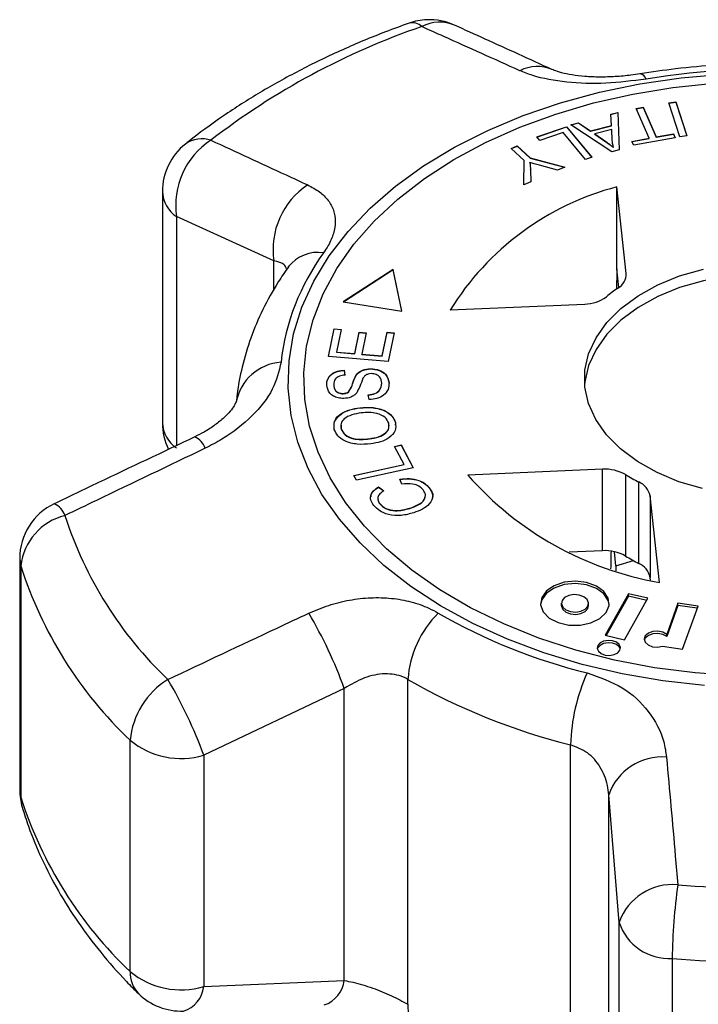
# Model space of a CAD drawing. Extents: x -31 to 588, y 17 to 328.
# Drawn here: x -31 to -8, y 287 to 320 of the extents above; entities that cross this region are included whole.
import ezdxf

# ---------------------------------------------------------------- set-up
doc = ezdxf.new("R2010")
doc.units = 0
doc.layers.get('0').update_dxf_attribs({"linetype": 'CONTINUOUS'})

msp = doc.modelspace()

# ---------------------------------------------------------------- linework, layer by layer
at = {"color": 7, "linetype": 'CONTINUOUS'}
for p, q in [((-9.296, 316.962), (-9.065, 316.993)), ((-8.929, 315.84), (-9.296, 316.962)), ((-9.293, 316.955), (-9.065, 316.986)), ((-9.065, 316.993), (-8.698, 315.871)), ((-9.065, 316.986), (-9.065, 316.993)), ((-9.065, 316.986), (-8.701, 315.87)), ((-11.199, 316.587), (-10.966, 316.648)), ((-11.199, 316.58), (-10.966, 316.641)), ((-11.177, 316.217), (-11.199, 316.587)), ((-10.966, 316.648), (-10.928, 315.415)), ((-10.966, 316.641), (-10.966, 316.648)), ((-10.966, 316.641), (-10.928, 315.415)), ((-10.366, 316.773), (-10.138, 316.815)), ((-9.935, 315.797), (-10.366, 316.773)), ((-10.363, 316.766), (-10.138, 316.807)), ((-10.138, 316.815), (-9.707, 315.839)), ((-10.138, 316.807), (-10.138, 316.815)), ((-10.138, 316.807), (-9.707, 315.831)), ((-12.518, 316.242), (-12.268, 316.307)), ((-12.51, 316.236), (-12.268, 316.3)), ((-12.268, 316.307), (-11.87, 316.035)), ((-12.268, 316.3), (-12.268, 316.307)), ((-12.268, 316.3), (-11.87, 316.027)), ((-13.638, 315.837), (-12.66, 316.174)), ((-13.633, 315.832), (-12.66, 316.166)), ((-12.769, 315.984), (-13.54, 315.719)), ((-12.03, 315.097), (-12.769, 315.984)), ((-12.66, 316.174), (-11.823, 315.168)), ((-12.66, 316.166), (-12.66, 316.174)), ((-12.66, 316.166), (-11.828, 315.166)), ((-11.164, 315.353), (-12.518, 316.242)), ((-11.87, 316.035), (-11.177, 316.217)), ((-11.87, 316.027), (-11.177, 316.209)), ((-11.87, 316.027), (-11.87, 316.035)), ((-11.167, 316.085), (-11.73, 315.938)), ((-11.73, 315.938), (-11.369, 315.688)), ((-11.73, 315.93), (-11.73, 315.938)), ((-11.73, 315.93), (-11.369, 315.68)), ((-11.177, 316.209), (-11.177, 316.217)), ((-11.151, 315.725), (-11.167, 316.085)), ((-9.707, 315.839), (-9.14, 315.943)), ((-9.707, 315.831), (-9.14, 315.935)), ((-9.14, 315.943), (-9.082, 315.812)), ((-9.14, 315.935), (-9.14, 315.943)), ((-9.14, 315.935), (-9.085, 315.811)), ((-13.54, 315.719), (-13.638, 315.837)), ((-11.369, 315.68), (-11.369, 315.688)), ((-10.504, 315.693), (-9.935, 315.797)), ((-10.447, 315.563), (-10.504, 315.693)), ((-10.501, 315.686), (-9.935, 315.79)), ((-9.082, 315.812), (-10.447, 315.563)), ((-9.935, 315.79), (-9.935, 315.797)), ((-9.707, 315.831), (-9.707, 315.839)), ((-8.698, 315.871), (-8.929, 315.84)), ((-14.476, 315.463), (-14.281, 315.548)), ((-14.053, 315.062), (-14.476, 315.463)), ((-14.47, 315.458), (-14.281, 315.54)), ((-14.281, 315.548), (-13.858, 315.147)), ((-14.281, 315.54), (-14.281, 315.548)), ((-14.281, 315.54), (-13.858, 315.139)), ((-10.928, 315.415), (-11.164, 315.353)), ((-11.112, 315.49), (-11.112, 315.498)), ((-14.065, 314.261), (-14.053, 315.062)), ((-14.064, 314.261), (-14.053, 315.055)), ((-14.053, 315.055), (-14.053, 315.062)), ((-13.862, 314.992), (-13.862, 315)), ((-13.858, 315.147), (-12.716, 314.849)), ((-13.858, 315.139), (-13.858, 315.147)), ((-13.858, 315.139), (-12.727, 314.845)), ((-11.823, 315.168), (-12.03, 315.097)), ((-13.846, 314.762), (-13.838, 314.36)), ((-13.846, 314.755), (-13.846, 314.762)), ((-13.846, 314.755), (-13.838, 314.36)), ((-12.953, 314.746), (-13.544, 314.905)), ((-12.716, 314.849), (-12.953, 314.746)), ((-13.838, 314.36), (-14.065, 314.261)), ((-25.961, 314.041), (-25.961, 306.428)), ((-10.696, 311.348), (-11.003, 314.195)), ((-11, 311.493), (-11.003, 314.195)), ((-22.292, 311.758), (-25.494, 313.216)), ((-18.363, 311.473), (-20.006, 310.408)), ((-18.363, 311.465), (-19.997, 310.406)), ((-18.08, 310.105), (-18.363, 311.473)), ((-18.363, 311.465), (-18.363, 311.473)), ((-18.082, 310.105), (-18.363, 311.465)), ((-10.935, 310.885), (-11, 311.493)), ((-20.006, 310.408), (-18.08, 310.105)), ((-16.489, 310.144), (-12.06, 310.341)), ((-20.493, 308.612), (-20.309, 309.527)), ((-20.491, 308.612), (-20.309, 309.519)), ((-20.309, 309.527), (-20.077, 309.507)), ((-20.309, 309.519), (-20.309, 309.527)), ((-20.309, 309.519), (-20.079, 309.5)), ((-20.077, 309.507), (-20.227, 308.76)), ((-19.624, 308.71), (-19.484, 309.41)), ((-19.624, 308.703), (-19.484, 309.402)), ((-19.484, 309.41), (-19.253, 309.391)), ((-19.484, 309.402), (-19.484, 309.41)), ((-19.484, 309.402), (-19.255, 309.383)), ((-19.253, 309.391), (-19.393, 308.691)), ((-18.723, 308.635), (-18.568, 309.412)), ((-18.723, 308.628), (-18.568, 309.405)), ((-18.568, 309.412), (-18.336, 309.393)), ((-18.568, 309.405), (-18.568, 309.412)), ((-18.568, 309.405), (-18.337, 309.386)), ((-18.336, 309.393), (-18.525, 308.449)), ((-18.525, 308.449), (-20.493, 308.612)), ((-20.227, 308.76), (-19.624, 308.71)), ((-20.227, 308.752), (-20.227, 308.76)), ((-20.227, 308.752), (-19.624, 308.703)), ((-19.624, 308.703), (-19.624, 308.71)), ((-19.393, 308.691), (-18.723, 308.635)), ((-19.393, 308.683), (-19.393, 308.691)), ((-19.393, 308.683), (-18.723, 308.628)), ((-18.723, 308.628), (-18.723, 308.635)), ((-19.975, 308.162), (-19.951, 308)), ((-19.975, 308.154), (-19.975, 308.162)), ((-19.975, 308.154), (-19.951, 307.993)), ((-19.111, 308.204), (-19.111, 308.211)), ((-19.589, 307.98), (-19.589, 307.988)), ((-20.321, 307.677), (-20.321, 307.685)), ((-18.737, 307.729), (-18.737, 307.737)), ((-18.502, 307.74), (-18.502, 307.748)), ((-20.015, 307.388), (-20.015, 307.396)), ((-19.84, 307.44), (-19.84, 307.447)), ((-19.157, 307.195), (-19.183, 307.354)), ((-19.461, 306.922), (-19.461, 306.929)), ((-20.08, 306.352), (-20.081, 306.234)), ((-20.081, 306.234), (-20.081, 306.242)), ((-18.29, 306.441), (-18.294, 306.359)), ((-18.29, 306.441), (-18.29, 306.448)), ((-19.146, 305.9), (-19.146, 305.908)), ((-18.32, 305.654), (-18.1, 305.702)), ((-18.007, 305.062), (-18.32, 305.654)), ((-18.317, 305.647), (-18.1, 305.695)), ((-18.1, 305.702), (-17.703, 304.951)), ((-18.1, 305.695), (-18.1, 305.702)), ((-18.1, 305.695), (-17.706, 304.951)), ((-19.656, 304.702), (-18.007, 305.062)), ((-19.653, 304.695), (-18.007, 305.054)), ((-17.703, 304.951), (-19.573, 304.543)), ((-18.007, 305.054), (-18.007, 305.062)), ((-19.573, 304.543), (-19.656, 304.702)), ((-11.474, 304.902), (-15.904, 304.705)), ((-11.474, 302.221), (-11.474, 304.902)), ((-10.717, 304.727), (-10.717, 302.046)), ((-18.846, 304.325), (-18.676, 304.195)), ((-18.846, 304.317), (-18.846, 304.325)), ((-18.846, 304.317), (-18.676, 304.188)), ((-18.083, 304.41), (-18.142, 304.578)), ((-17.185, 304.294), (-17.185, 304.302)), ((-10.281, 301.802), (-10.281, 304.483)), ((-9.601, 301.178), (-9.908, 304.025)), ((-9.908, 304.025), (-9.908, 301.344)), ((-18.805, 303.765), (-18.805, 303.773)), ((-17.812, 303.616), (-17.812, 303.623)), ((-11.474, 302.221), (-12.574, 302.172)), ((-11.03, 301.726), (-11.08, 302.187)), ((-30.659, 301.964), (-30.659, 294.351)), ((-30.624, 301.722), (-30.624, 294.109)), ((-11.03, 301.726), (-10.455, 301.895)), ((-9.897, 301.246), (-9.908, 301.344)), ((-10.615, 300.804), (-11.39, 299.439)), ((-10.615, 300.728), (-11.352, 299.43)), ((-9.978, 300.655), (-10.615, 300.804)), ((-10.615, 300.728), (-10.615, 300.804)), ((-10.017, 300.587), (-10.615, 300.728)), ((-12.831, 300.491), (-12.831, 300.415)), ((-11.935, 300.415), (-11.935, 300.491)), ((-10.753, 299.289), (-9.978, 300.655)), ((-8.99, 300.498), (-9.361, 299.47)), ((-8.99, 300.421), (-9.361, 299.394)), ((-8.329, 300.4), (-8.99, 300.498)), ((-8.99, 300.421), (-8.99, 300.498)), ((-8.356, 300.327), (-8.99, 300.421)), ((-8.84, 298.984), (-8.329, 300.4)), ((-11.39, 299.439), (-10.753, 299.289)), ((-9.361, 299.394), (-9.361, 299.47)), ((-9.496, 299.081), (-8.84, 298.984)), ((-17.879, 287.295), (-17.879, 297.986)), ((-19.976, 297.689), (-24.6, 295.492)), ((-19.976, 288.079), (-19.976, 297.689)), ((-27.024, 288.37), (-27.024, 295.983)), ((-12.527, 285.142), (-12.527, 295.833)), ((-24.6, 295.492), (-24.6, 287.879)), ((-10.926, 289.991), (-11.27, 294.187)), ((-11.27, 284.576), (-11.27, 294.187)), ((-10.926, 282.378), (-10.926, 289.991)), ((-9.179, 288.804), (-9.179, 281.191)), ((-24.6, 287.879), (-19.976, 288.079))]:
    msp.add_line(p, q, dxfattribs=at)
at = {"color": 8, "linetype": 'CONTINUOUS'}
for p, q in [((-25.494, 313.216), (-25.494, 305.682)), ((-22.292, 310.807), (-22.292, 311.758)), ((-10.696, 311.259), (-10.696, 311.348))]:
    msp.add_line(p, q, dxfattribs=at)
at = {"color": 7, "linetype": 'CONTINUOUS', "flags": 128}
for points in [[(-8.114, 297.781), (-9.486, 297.937), (-10.832, 298.169), (-12.141, 298.478), (-13.402, 298.859), (-14.606, 299.311), (-15.743, 299.829), (-16.804, 300.409), (-17.781, 301.048), (-18.667, 301.74), (-19.454, 302.479), (-20.136, 303.26), (-20.708, 304.077), (-21.166, 304.924), (-21.506, 305.792), (-21.724, 306.677), (-21.821, 307.571), (-21.794, 308.467), (-21.644, 309.357), (-21.372, 310.236), (-20.98, 311.096), (-20.471, 311.93), (-19.85, 312.732), (-19.121, 313.495), (-18.29, 314.215), (-17.364, 314.884), (-16.349, 315.498), (-15.253, 316.052), (-14.086, 316.541), (-12.856, 316.962), (-11.572, 317.312), (-10.246, 317.587), (-8.887, 317.786), (-7.506, 317.907)], [(-7.069, 298.102), (-8.428, 298.199), (-9.768, 298.373), (-11.078, 298.625), (-12.348, 298.95), (-13.567, 299.348), (-14.726, 299.814), (-15.815, 300.345), (-16.826, 300.937), (-17.75, 301.585), (-18.58, 302.283), (-19.31, 303.026), (-19.933, 303.809), (-20.444, 304.624), (-20.839, 305.465), (-21.116, 306.325), (-21.271, 307.199), (-21.305, 308.077), (-21.215, 308.954), (-21.004, 309.822), (-20.672, 310.675), (-20.223, 311.505), (-19.659, 312.306), (-18.987, 313.071), (-18.21, 313.794), (-17.336, 314.47), (-16.371, 315.092), (-15.323, 315.657), (-14.201, 316.158), (-13.013, 316.593), (-11.769, 316.958), (-10.479, 317.25), (-9.154, 317.466), (-7.804, 317.605)], [(-8.181, 304.264), (-8.959, 304.494), (-9.678, 304.793), (-10.324, 305.154), (-10.883, 305.571), (-11.344, 306.034), (-11.698, 306.535), (-11.937, 307.064), (-12.057, 307.609), (-12.055, 308.159), (-11.931, 308.703), (-11.688, 309.231), (-11.331, 309.731), (-10.866, 310.193), (-10.304, 310.608), (-9.656, 310.968), (-8.935, 311.264), (-8.155, 311.491)], [(-0.079, 307.683), (-0.085, 307.758), (-0.205, 308.303), (-0.445, 308.831), (-0.798, 309.332), (-1.26, 309.796), (-1.819, 310.213), (-2.464, 310.574), (-3.184, 310.873), (-3.961, 311.102), (-4.782, 311.258), (-5.629, 311.338), (-6.485, 311.339), (-7.333, 311.262), (-8.155, 311.108), (-8.935, 310.881), (-9.656, 310.585), (-10.304, 310.225), (-10.866, 309.81), (-11.331, 309.348), (-11.688, 308.848), (-11.931, 308.32), (-12.055, 307.776), (-12.064, 307.683)], [(-11.254, 300.453), (-11.283, 300.583), (-11.428, 300.804), (-11.677, 300.982), (-12.001, 301.099), (-12.368, 301.141), (-12.736, 301.105), (-13.065, 300.994), (-13.321, 300.82), (-13.475, 300.602), (-13.512, 300.453)], [(-13.511, 300.441), (-13.424, 300.208), (-13.225, 300.006), (-12.934, 299.857), (-12.584, 299.776), (-12.212, 299.773), (-11.858, 299.847), (-11.562, 299.992), (-11.354, 300.19), (-11.258, 300.421), (-11.283, 300.66), (-11.428, 300.88), (-11.677, 301.059), (-12.001, 301.175), (-12.368, 301.218), (-12.736, 301.182), (-13.065, 301.071), (-13.321, 300.897), (-13.475, 300.679), (-13.511, 300.441)], [(-12.829, 300.471), (-12.784, 300.363), (-12.677, 300.274), (-12.525, 300.218), (-12.352, 300.204), (-12.184, 300.234), (-12.045, 300.302), (-11.959, 300.4), (-11.936, 300.511), (-11.982, 300.619), (-12.089, 300.708), (-12.241, 300.764), (-12.414, 300.778), (-12.582, 300.749), (-12.721, 300.68), (-12.807, 300.583), (-12.829, 300.471)], [(-12.831, 300.415), (-12.829, 300.395), (-12.784, 300.286), (-12.677, 300.198), (-12.525, 300.142), (-12.352, 300.128), (-12.184, 300.157), (-12.045, 300.226), (-11.959, 300.323), (-11.935, 300.415)], [(-9.361, 299.47), (-9.487, 299.543), (-9.648, 299.576), (-9.817, 299.565), (-9.964, 299.511), (-10.065, 299.423), (-10.102, 299.317), (-10.069, 299.21), (-9.972, 299.121), (-9.827, 299.064), (-9.659, 299.051), (-9.496, 299.081)], [(-9.361, 299.394), (-9.487, 299.466), (-9.648, 299.5), (-9.817, 299.489), (-9.964, 299.435), (-10.065, 299.347), (-10.098, 299.275)], [(-11.649, 299.006), (-11.609, 298.913), (-11.518, 298.837), (-11.388, 298.789), (-11.239, 298.776), (-11.094, 298.802), (-10.975, 298.861), (-10.901, 298.944), (-10.882, 299.04), (-10.921, 299.133), (-11.013, 299.209), (-11.143, 299.257), (-11.292, 299.269), (-11.437, 299.244), (-11.555, 299.185), (-11.63, 299.101), (-11.649, 299.006)], [(-10.886, 298.985), (-10.921, 299.056), (-11.013, 299.133), (-11.143, 299.18), (-11.292, 299.193), (-11.437, 299.167), (-11.555, 299.108), (-11.63, 299.025), (-11.645, 298.985)]]:
    msp.add_lwpolyline(points, dxfattribs=at)
at = {"color": 8, "linetype": 'CONTINUOUS', "flags": 128}
for points in [[(-30.659, 301.964), (-30.659, 301.942), (-30.624, 301.722)], [(-30.659, 294.351), (-30.659, 294.329), (-30.624, 294.109)], [(-30.624, 294.109), (-30.597, 293.863), (-30.576, 293.779)]]:
    msp.add_lwpolyline(points, dxfattribs=at)
at = {"color": 7, "linetype": 'CONTINUOUS'}
for centre, radius, start, end in [((-17.172, 317.697), 2, 92.5473, 109.5058), ((-17.172, 317.697), 2, 65.6042, 92.5473), ((-9.647, 296.719), 24.042, 108.869, 127.7434), ((-6.07, 293.39), 24.675, 85.8327, 99.2619), ((-23.961, 314.041), 2, 128.5013, 180), ((-22.989, 313.601), 2.534, 122.8386, 188.7519), ((-19.779, 312.138), 2.541, 123.4002, 188.5861), ((-8.654, 305.273), 9.226, 104.747, 148.1359), ((-14.567, 307.585), 7.536, 143.8765, 173.6054), ((-11.231, 311.327), 0.535, 299.3971, 2.1874), ((-7.768, 306.131), 5.711, 124.077, 128.806), ((-12.08, 311.578), 1.238, 270.9527, 306.3205), ((-23.961, 306.428), 2, 180, 205.8487), ((-7.743, 311.893), 10.875, 221.3754, 260.1645), ((-11.39, 303.541), 1.364, 60.4357, 93.5505), ((-7.188, 310.522), 6.785, 238.6627, 242.8776), ((-10.522, 303.906), 0.626, 11.031, 67.415), ((-28.659, 301.964), 2, 115.4707, 180), ((-28.702, 301.505), 1.933, 103.9258, 173.5516), ((-16.947, 307.286), 12.83, 197.718, 226.4794), ((-11.39, 300.86), 1.364, 60.4365, 93.5508), ((-7.194, 307.831), 6.773, 238.659, 242.8813), ((-17.632, 305.872), 13.638, 197.7179, 226.4794), ((-10.522, 301.225), 0.626, 11.0309, 67.4142), ((-33.693, 292.742), 14.582, 19.8332, 30.6036), ((-14.501, 297.759), 3.386, 134.6153, 176.1563), ((-7.437, 316.566), 18.921, 240.0654, 256.1053), ((-6.297, 295.639), 6.233, 155.7527, 178.2127), ((-24.405, 295.742), 2.629, 121.5537, 174.7421), ((-38.501, 290.422), 14.797, 20.0375, 30.7274), ((-7.563, 315.901), 20.672, 240.0654, 256.1053), ((-25.345, 298.042), 2.657, 230.8093, 286.2897), ((-9.522, 293.586), 1.848, 85.1627, 161.0412), ((-28.659, 294.351), 2, 180, 196.6162), ((-17.632, 298.26), 13.638, 197.7179, 226.4794), ((-6.074, 327.312), 36.201, 265.3722, 279.7224), ((-9.168, 289.375), 1.862, 84.6646, 160.6891), ((9.238, 288.624), 18.418, 171.8688, 179.441), ((-9.282, 290.531), 1.73, 198.1828, 273.4236), ((-6.074, 327.161), 38.483, 265.3723, 279.7224), ((-25.345, 290.429), 2.657, 230.8093, 286.2897), ((-25.347, 289.072), 2, 225.359, 272.4047)]:
    msp.add_arc(centre, radius, start, end, dxfattribs=at)
at = {"color": 8, "linetype": 'CONTINUOUS'}
for centre, radius, start, end in [((-17.731, 319.159), 0.437, 45.0528, 104.3986), ((-16.831, 318.355), 1.261, 67.3201, 117.9502), ((-13.625, 316.907), 1.25, 66.6556, 117.1541), ((-10.274, 317.673), 0.243, 16.7716, 81.9248), ((-24.663, 314.84), 0.939, 71.3937, 125.329), ((-24.91, 314.091), 1.052, 182.702, 236.2839), ((-20.832, 310.783), 1.257, 81.8878, 141.6134), ((-21.95, 306.821), 1.607, 93.7886, 169.7895), ((-24.91, 306.478), 1.052, 182.7016, 236.2843), ((-25.177, 305.362), 0.67, 20.4572, 64.8933), ((-29.836, 303.129), 0.715, 20.6796, 63.7051), ((-26.044, 288.326), 0.98, 177.4176, 223.7253), ((-20.932, 288.188), 0.962, 287.966, 353.483), ((-25.556, 287.99), 0.962, 287.6625, 353.3698), ((-17.06, 287.189), 0.825, 172.6403, 234.2806)]:
    msp.add_arc(centre, radius, start, end, dxfattribs=at)
at = {"color": 7, "linetype": 'CONTINUOUS'}
for centre, major_axis, ratio, start_param, end_param in [((2.633, 874.617), (17.396, 766.745), 0.001647, 2.395667, 2.396942), ((2.633, 874.617), (17.396, 766.745), 0.001647, 2.413686, 2.414836), ((-6.071, 481.753), (11.211, 494.277), 0.001902, 1.943639, 1.943989)]:
    msp.add_ellipse(centre, major_axis=major_axis, ratio=ratio, start_param=start_param, end_param=end_param, dxfattribs=at)
for points, knots in [([(-17.84, 319.583), (-18.099, 319.488), (-18.844, 319.218), (-20.035, 318.72), (-21.388, 318.07), (-22.676, 317.359), (-23.869, 316.604), (-24.696, 316.007), (-25.122, 315.672), (-25.206, 315.606)], [0, 0, 0, 0, 0.0931217, 0.2681431, 0.4433521, 0.6186933, 0.7941186, 0.9597206, 1, 1, 1, 1]), ([(-13.139, 318.057), (-13.872, 318.393), (-14.942, 318.883), (-16.01, 319.365), (-16.345, 319.517)], [0, 0, 0, 0, 0.685785, 1, 1, 1, 1]), ([(-14.196, 318.019), (-15.031, 318.395), (-16.107, 318.879), (-17.181, 319.36), (-17.422, 319.469)], [0, 0, 0, 0, 0.775381, 1, 1, 1, 1]), ([(-4.19, 318.184), (-4.436, 318.2), (-5.141, 318.245), (-6.312, 318.263), (-7.695, 318.213), (-9.008, 318.099), (-9.848, 317.973), (-10.238, 317.914)], [0, 0, 0, 0, 0.121612, 0.348877, 0.5762, 0.803608, 1, 1, 1, 1]), ([(-10.041, 317.743), (-10.485, 317.686), (-11.368, 317.573), (-12.679, 317.617), (-13.621, 317.789), (-14.057, 317.964), (-14.196, 318.019)], [0, 0, 0, 0, 0.288696, 0.57427, 0.863721, 1, 1, 1, 1]), ([(-10.24, 317.918), (-10.339, 317.902), (-10.603, 317.857), (-11.057, 317.818), (-11.572, 317.803), (-12.056, 317.824), (-12.484, 317.875), (-12.828, 317.947), (-13.047, 318.018), (-13.108, 318.047), (-13.129, 318.056)], [0, 0, 0, 0, 0.08602, 0.230913, 0.37656, 0.52147, 0.662777, 0.802102, 0.935134, 1, 1, 1, 1]), ([(-24.363, 315.73), (-23.539, 315.351), (-22.477, 314.863), (-21.416, 314.37), (-21.178, 314.259)], [0, 0, 0, 0, 0.775381, 1, 1, 1, 1]), ([(-11.369, 315.688), (-11.32, 315.653), (-11.231, 315.591), (-11.148, 315.526), (-11.112, 315.498)], [0, 0, 0, 0, 0.56001, 1, 1, 1, 1]), ([(-11.369, 315.68), (-11.32, 315.646), (-11.231, 315.584), (-11.148, 315.519), (-11.112, 315.49)], [0, 0, 0, 0, 0.560008, 1, 1, 1, 1]), ([(-11.112, 315.498), (-11.123, 315.54), (-11.143, 315.615), (-11.149, 315.691), (-11.151, 315.725)], [0, 0, 0, 0, 0.559979, 1, 1, 1, 1]), ([(-13.862, 315), (-13.858, 314.955), (-13.85, 314.876), (-13.848, 314.797), (-13.846, 314.762)], [0, 0, 0, 0, 0.5599949, 1, 1, 1, 1]), ([(-13.544, 314.905), (-13.604, 314.922), (-13.711, 314.951), (-13.816, 314.985), (-13.862, 315)], [0, 0, 0, 0, 0.559983, 1, 1, 1, 1]), ([(-13.862, 314.992), (-13.858, 314.948), (-13.85, 314.869), (-13.848, 314.79), (-13.846, 314.755)], [0, 0, 0, 0, 0.559998, 1, 1, 1, 1]), ([(-21.178, 314.259), (-21.042, 314.186), (-20.77, 314.04), (-20.486, 313.754), (-20.309, 313.425), (-20.251, 313.06), (-20.314, 312.669), (-20.46, 312.321), (-20.602, 312.106), (-20.654, 312.027)], [0, 0, 0, 0, 0.151931, 0.303855, 0.457737, 0.611616, 0.762416, 0.913215, 1, 1, 1, 1]), ([(-21.816, 311.564), (-21.929, 311.399), (-22.24, 310.942), (-22.669, 310.164), (-23.068, 309.228), (-23.347, 308.294), (-23.479, 307.588), (-23.521, 307.203), (-23.53, 307.12)], [0, 0, 0, 0, 0.120689, 0.333859, 0.545072, 0.753683, 0.947019, 1, 1, 1, 1]), ([(-21.792, 311.6), (-21.79, 311.603), (-21.786, 311.61), (-21.81, 311.576), (-21.823, 311.558)], [0, 0, 0, 0, 0.451868, 1, 1, 1, 1]), ([(-22.056, 308.424), (-22.125, 308.128), (-22.262, 307.539), (-22.969, 306.64), (-23.786, 305.99), (-24.364, 305.691), (-24.549, 305.596)], [0, 0, 0, 0, 0.288695, 0.57427, 0.863721, 1, 1, 1, 1]), ([(-20.552, 307.675), (-20.548, 307.739), (-20.54, 307.867), (-20.419, 308.034), (-20.208, 308.138), (-20.053, 308.154), (-19.975, 308.162)], [0, 0, 0, 0, 0.280829, 0.560216, 0.779906, 1, 1, 1, 1]), ([(-20.552, 307.667), (-20.548, 307.731), (-20.54, 307.859), (-20.419, 308.027), (-20.208, 308.13), (-20.053, 308.146), (-19.975, 308.154)], [0, 0, 0, 0, 0.28083, 0.560218, 0.779905, 1, 1, 1, 1]), ([(-19.589, 307.988), (-19.563, 308.021), (-19.51, 308.089), (-19.355, 308.186), (-19.204, 308.202), (-19.111, 308.211)], [0, 0, 0, 0, 0.2814301, 0.5620643, 1, 1, 1, 1]), ([(-19.589, 307.98), (-19.563, 308.014), (-19.51, 308.081), (-19.355, 308.178), (-19.204, 308.194), (-19.111, 308.204)], [0, 0, 0, 0, 0.28143, 0.562064, 1, 1, 1, 1]), ([(-19.111, 308.211), (-19.013, 308.202), (-18.816, 308.184), (-18.557, 308.01), (-18.523, 307.847), (-18.502, 307.748)], [0, 0, 0, 0, 0.279837, 0.559958, 1, 1, 1, 1]), ([(-19.111, 308.204), (-19.013, 308.194), (-18.816, 308.176), (-18.557, 308.002), (-18.523, 307.84), (-18.502, 307.74)], [0, 0, 0, 0, 0.279838, 0.559961, 1, 1, 1, 1]), ([(-19.951, 308), (-20.015, 307.992), (-20.142, 307.975), (-20.31, 307.86), (-20.317, 307.751), (-20.321, 307.685)], [0, 0, 0, 0, 0.2809737, 0.5601892, 1, 1, 1, 1]), ([(-19.84, 307.447), (-19.805, 307.495), (-19.736, 307.591), (-19.689, 307.778), (-19.627, 307.908), (-19.589, 307.988)], [0, 0, 0, 0, 0.278884, 0.5595, 1, 1, 1, 1]), ([(-19.84, 307.44), (-19.805, 307.487), (-19.736, 307.584), (-19.689, 307.771), (-19.627, 307.901), (-19.589, 307.98)], [0, 0, 0, 0, 0.278882, 0.5595, 1, 1, 1, 1]), ([(-19.36, 307.896), (-19.392, 307.806), (-19.45, 307.645), (-19.53, 307.489), (-19.566, 307.42)], [0, 0, 0, 0, 0.560361, 1, 1, 1, 1]), ([(-19.084, 308.049), (-19.121, 308.046), (-19.194, 308.04), (-19.301, 307.986), (-19.338, 307.93), (-19.36, 307.896)], [0, 0, 0, 0, 0.279944, 0.55984, 1, 1, 1, 1]), ([(-18.737, 307.737), (-18.749, 307.809), (-18.766, 307.918), (-18.899, 308.015), (-19.001, 308.046), (-19.057, 308.048), (-19.084, 308.049)], [0, 0, 0, 0, 0.4991841, 0.7486556, 0.8743774, 1, 1, 1, 1]), ([(-19.992, 307.233), (-20.054, 307.237), (-20.178, 307.244), (-20.341, 307.307), (-20.511, 307.445), (-20.535, 307.58), (-20.552, 307.675)], [0, 0, 0, 0, 0.187033, 0.374098, 0.561138, 1, 1, 1, 1]), ([(-20.321, 307.685), (-20.315, 307.618), (-20.305, 307.518), (-20.184, 307.428), (-20.091, 307.399), (-20.04, 307.397), (-20.015, 307.396)], [0, 0, 0, 0, 0.499308, 0.748912, 0.87447, 1, 1, 1, 1]), ([(-20.321, 307.677), (-20.315, 307.61), (-20.305, 307.51), (-20.184, 307.42), (-20.091, 307.391), (-20.04, 307.389), (-20.015, 307.388)], [0, 0, 0, 0, 0.499303, 0.748912, 0.874471, 1, 1, 1, 1]), ([(-19.183, 307.354), (-19.106, 307.364), (-18.953, 307.384), (-18.763, 307.529), (-18.747, 307.658), (-18.737, 307.737)], [0, 0, 0, 0, 0.280971, 0.560116, 1, 1, 1, 1]), ([(-19.183, 307.346), (-19.106, 307.356), (-18.953, 307.377), (-18.763, 307.522), (-18.747, 307.65), (-18.737, 307.729)], [0, 0, 0, 0, 0.280974, 0.56012, 1, 1, 1, 1]), ([(-18.502, 307.748), (-18.505, 307.674), (-18.511, 307.529), (-18.65, 307.338), (-18.891, 307.221), (-19.068, 307.204), (-19.157, 307.195)], [0, 0, 0, 0, 0.281036, 0.560147, 0.779951, 1, 1, 1, 1]), ([(-20.015, 307.396), (-19.977, 307.399), (-19.91, 307.404), (-19.861, 307.434), (-19.84, 307.447)], [0, 0, 0, 0, 0.5593917, 1, 1, 1, 1]), ([(-20.015, 307.388), (-19.977, 307.391), (-19.91, 307.396), (-19.861, 307.426), (-19.84, 307.44)], [0, 0, 0, 0, 0.5593806, 1, 1, 1, 1]), ([(-19.566, 307.42), (-19.591, 307.391), (-19.641, 307.335), (-19.781, 307.255), (-19.912, 307.241), (-19.992, 307.233)], [0, 0, 0, 0, 0.281261, 0.561912, 1, 1, 1, 1]), ([(-23.528, 307.138), (-23.53, 307.133), (-23.532, 307.121), (-23.587, 307.005), (-23.721, 306.819), (-23.929, 306.597), (-24.222, 306.358), (-24.55, 306.138), (-24.791, 306.023), (-24.896, 305.973)], [0, 0, 0, 0, 0.12797, 0.271017, 0.414109, 0.557859, 0.718332, 0.878291, 1, 1, 1, 1]), ([(-20.303, 306.215), (-20.312, 306.31), (-20.33, 306.499), (-20.11, 306.736), (-19.796, 306.875), (-19.573, 306.911), (-19.461, 306.929)], [0, 0, 0, 0, 0.2795776, 0.5585645, 0.7790988, 1, 1, 1, 1]), ([(-20.286, 306.487), (-20.226, 306.573), (-20.119, 306.729), (-19.794, 306.867), (-19.572, 306.904), (-19.461, 306.922)], [0, 0, 0, 0, 0.387253, 0.693371, 1, 1, 1, 1]), ([(-19.461, 306.929), (-19.315, 306.938), (-19.024, 306.955), (-18.634, 306.849), (-18.384, 306.661), (-18.321, 306.519), (-18.29, 306.448)], [0, 0, 0, 0, 0.280342, 0.559523, 0.779643, 1, 1, 1, 1]), ([(-19.461, 306.922), (-19.315, 306.93), (-19.024, 306.948), (-18.634, 306.842), (-18.384, 306.654), (-18.321, 306.512), (-18.29, 306.441)], [0, 0, 0, 0, 0.280342, 0.559522, 0.779643, 1, 1, 1, 1]), ([(-19.415, 306.759), (-19.521, 306.741), (-19.735, 306.707), (-19.98, 306.579), (-20.101, 306.409), (-20.088, 306.297), (-20.081, 306.242)], [0, 0, 0, 0, 0.280768, 0.560045, 0.77993, 1, 1, 1, 1]), ([(-18.51, 306.422), (-18.543, 306.49), (-18.61, 306.627), (-18.876, 306.747), (-19.157, 306.781), (-19.329, 306.766), (-19.415, 306.759)], [0, 0, 0, 0, 0.279197, 0.558291, 0.778857, 1, 1, 1, 1]), ([(-19.102, 305.737), (-19.251, 305.726), (-19.548, 305.704), (-19.946, 305.809), (-20.212, 305.996), (-20.272, 306.142), (-20.303, 306.215)], [0, 0, 0, 0, 0.280573, 0.559581, 0.779587, 1, 1, 1, 1]), ([(-20.081, 306.242), (-20.046, 306.172), (-19.976, 306.032), (-19.624, 305.869), (-19.327, 305.893), (-19.146, 305.908)], [0, 0, 0, 0, 0.280205, 0.559769, 1, 1, 1, 1]), ([(-20.081, 306.234), (-20.046, 306.164), (-19.976, 306.025), (-19.624, 305.861), (-19.327, 305.885), (-19.146, 305.9)], [0, 0, 0, 0, 0.2802049, 0.5597687, 1, 1, 1, 1]), ([(-19.146, 305.908), (-19.041, 305.925), (-18.832, 305.958), (-18.603, 306.092), (-18.488, 306.259), (-18.503, 306.368), (-18.51, 306.422)], [0, 0, 0, 0, 0.280597, 0.559797, 0.7798, 1, 1, 1, 1]), ([(-19.146, 305.9), (-19.041, 305.917), (-18.831, 305.95), (-18.604, 306.084), (-18.495, 306.237), (-18.505, 306.33), (-18.51, 306.369)], [0, 0, 0, 0, 0.299025, 0.596559, 0.831007, 1, 1, 1, 1]), ([(-18.29, 306.448), (-18.281, 306.355), (-18.262, 306.169), (-18.474, 305.937), (-18.775, 305.794), (-18.993, 305.756), (-19.102, 305.737)], [0, 0, 0, 0, 0.279597, 0.558773, 0.779296, 1, 1, 1, 1]), ([(-24.892, 305.967), (-25.95, 305.467), (-27.493, 304.736), (-29.034, 303.999), (-29.519, 303.768)], [0, 0, 0, 0, 0.685784, 1, 1, 1, 1]), ([(-24.549, 305.596), (-25.742, 305.024), (-27.282, 304.286), (-28.822, 303.547), (-29.168, 303.381)], [0, 0, 0, 0, 0.7753808, 1, 1, 1, 1]), ([(-18.142, 304.578), (-18.036, 304.589), (-17.825, 304.61), (-17.532, 304.552), (-17.313, 304.441), (-17.228, 304.348), (-17.185, 304.302)], [0, 0, 0, 0, 0.280226, 0.559559, 0.779628, 1, 1, 1, 1]), ([(-18.142, 304.571), (-18.036, 304.581), (-17.825, 304.602), (-17.532, 304.545), (-17.313, 304.433), (-17.228, 304.34), (-17.185, 304.294)], [0, 0, 0, 0, 0.280226, 0.559558, 0.779631, 1, 1, 1, 1]), ([(-19.006, 303.711), (-19.045, 303.77), (-19.121, 303.886), (-19.104, 304.066), (-19.005, 304.217), (-18.899, 304.289), (-18.846, 304.325)], [0, 0, 0, 0, 0.280111, 0.559448, 0.779563, 1, 1, 1, 1]), ([(-19.091, 303.991), (-19.091, 304.017), (-19.092, 304.093), (-19.002, 304.209), (-18.898, 304.281), (-18.846, 304.317)], [0, 0, 0, 0, 0.207562, 0.603495, 1, 1, 1, 1]), ([(-17.374, 304.225), (-17.416, 304.267), (-17.5, 304.352), (-17.758, 304.442), (-17.96, 304.422), (-18.083, 304.41)], [0, 0, 0, 0, 0.2808619, 0.5611642, 1, 1, 1, 1]), ([(-17.185, 304.302), (-17.127, 304.213), (-17.012, 304.036), (-17.137, 303.767), (-17.391, 303.584), (-17.59, 303.508), (-17.689, 303.469)], [0, 0, 0, 0, 0.280002, 0.558104, 0.778912, 1, 1, 1, 1]), ([(-17.185, 304.294), (-17.112, 304.204), (-17.023, 304.096), (-17.077, 303.986), (-17.086, 303.968)], [0, 0, 0, 0, 0.829299, 1, 1, 1, 1]), ([(-18.676, 304.195), (-18.722, 304.163), (-18.814, 304.099), (-18.88, 303.981), (-18.869, 303.867), (-18.826, 303.805), (-18.805, 303.773)], [0, 0, 0, 0, 0.280485, 0.55956, 0.779552, 1, 1, 1, 1]), ([(-17.812, 303.623), (-17.717, 303.658), (-17.529, 303.728), (-17.326, 303.883), (-17.284, 304.069), (-17.344, 304.173), (-17.374, 304.225)], [0, 0, 0, 0, 0.281119, 0.560377, 0.779899, 1, 1, 1, 1]), ([(-17.812, 303.616), (-17.719, 303.651), (-17.533, 303.72), (-17.336, 303.857), (-17.324, 303.96), (-17.32, 303.992)], [0, 0, 0, 0, 0.407371, 0.812037, 1, 1, 1, 1]), ([(-17.689, 303.469), (-17.823, 303.434), (-18.09, 303.362), (-18.507, 303.391), (-18.825, 303.526), (-18.946, 303.649), (-19.006, 303.711)], [0, 0, 0, 0, 0.28047, 0.559477, 0.779574, 1, 1, 1, 1]), ([(-18.863, 303.893), (-18.862, 303.882), (-18.86, 303.838), (-18.829, 303.797), (-18.805, 303.765)], [0, 0, 0, 0, 0.234109, 1, 1, 1, 1]), ([(-18.805, 303.773), (-18.746, 303.714), (-18.628, 303.596), (-18.234, 303.513), (-17.972, 303.581), (-17.812, 303.623)], [0, 0, 0, 0, 0.280411, 0.559607, 1, 1, 1, 1]), ([(-18.805, 303.765), (-18.746, 303.706), (-18.628, 303.588), (-18.234, 303.505), (-17.972, 303.574), (-17.812, 303.616)], [0, 0, 0, 0, 0.280411, 0.559607, 1, 1, 1, 1]), ([(-21.142, 300.165), (-20.926, 300.257), (-20.493, 300.44), (-19.802, 300.61), (-19.103, 300.69), (-18.417, 300.672), (-17.771, 300.553), (-17.258, 300.377), (-16.98, 300.225), (-16.879, 300.169)], [0, 0, 0, 0, 0.15193, 0.303854, 0.457737, 0.611616, 0.762416, 0.913216, 1, 1, 1, 1]), ([(-25.781, 297.983), (-24.583, 298.548), (-23.038, 299.278), (-21.49, 300.003), (-21.142, 300.165)], [0, 0, 0, 0, 0.7753805, 1, 1, 1, 1]), ([(-17.879, 297.986), (-17.928, 298.013), (-18.151, 298.131), (-18.639, 298.207), (-19.33, 298.072), (-19.759, 297.818), (-19.976, 297.689)], [0, 0, 0, 0, 0.082328, 0.371654, 0.681064, 1, 1, 1, 1]), ([(-11.98, 298.199), (-11.579, 298.058), (-10.781, 297.778), (-9.907, 296.957), (-9.469, 296.13), (-9.391, 295.598), (-9.366, 295.428)], [0, 0, 0, 0, 0.288696, 0.57427, 0.863721, 1, 1, 1, 1]), ([(-11.27, 294.187), (-11.281, 294.291), (-11.317, 294.613), (-11.52, 295.11), (-11.937, 295.605), (-12.332, 295.758), (-12.527, 295.833)], [0, 0, 0, 0, 0.14425, 0.443472, 0.725513, 1, 1, 1, 1]), ([(-9.366, 295.428), (-9.269, 294.343), (-9.144, 292.945), (-9.022, 291.544), (-8.995, 291.23)], [0, 0, 0, 0, 0.775381, 1, 1, 1, 1]), ([(-30.576, 293.779), (-30.51, 293.571), (-30.328, 292.996), (-29.946, 292.073), (-29.401, 291.019), (-28.753, 289.992), (-28.003, 288.997), (-27.321, 288.22), (-26.884, 287.78), (-26.753, 287.648)], [0, 0, 0, 0, 0.094054, 0.258752, 0.424186, 0.590817, 0.758661, 0.927638, 1, 1, 1, 1]), ([(-19.976, 288.079), (-19.88, 288.06), (-19.586, 288.004), (-19.055, 287.844), (-18.409, 287.584), (-18.054, 287.39), (-17.879, 287.295)], [0, 0, 0, 0, 0.14425, 0.443471, 0.725512, 1, 1, 1, 1])]:
    msp.add_open_spline(points, degree=3, knots=knots, dxfattribs=at)
at = {"color": 8, "linetype": 'CONTINUOUS'}
msp.add_open_spline([(-21.88, 311.497), (-21.896, 311.547), (-21.944, 311.687), (-22.155, 311.73), (-22.292, 311.758)], degree=3, knots=[0, 0, 0, 0, 0.353558, 1, 1, 1, 1], dxfattribs=at)

doc.saveas('drawing.dxf')
